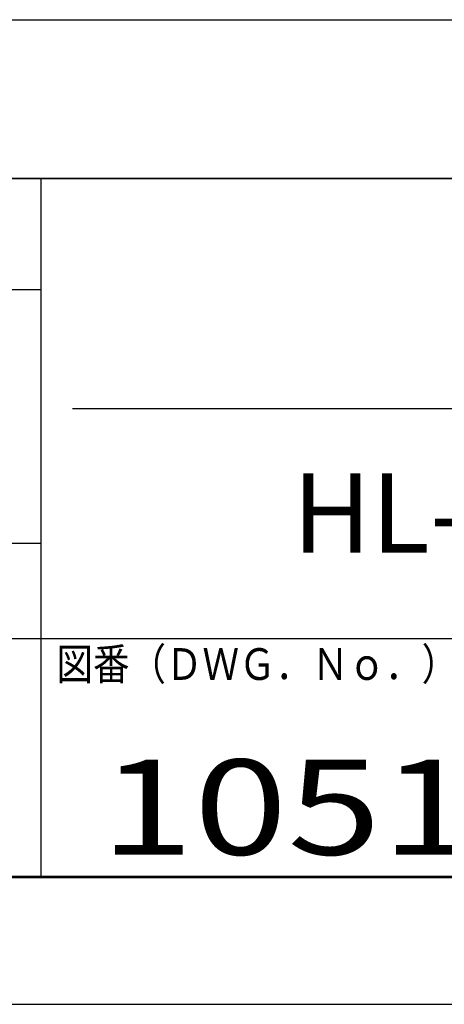
# Model space of a CAD drawing. Extents: x 0 to 2488, y -207 to 755.
# Drawn here: x 885 to 952, y 0 to 155 of the extents above; entities that cross this region are included whole.
import ezdxf
from ezdxf.enums import TextEntityAlignment as Align

# ---------------------------------------------------------------- set-up
doc = ezdxf.new("R2010")
doc.units = 0
doc.header["$LTSCALE"] = 2.5
doc.layers.get('0').update_dxf_attribs({"linetype": 'CONTINUOUS'})
doc.layers.add('AM_BOR', color=7, linetype='CONTINUOUS')
doc.styles.get("Standard").update_dxf_attribs({"font": 'isocp.shx', "bigfont": 'EXTFONT.SHX'})
doc.styles.add('TATE', font='ISOCP.SHX', dxfattribs={"bigfont": 'EXTFONT.SHX'})

# ---------------------------------------------------------------- blocks, each defined once
blk = doc.blocks.new('KY_A3_1')
at = {"layer": 'AM_BOR', "color": 5, "linetype": 'CONTINUOUS'}
for p, q in [((278.52, 62.06), (410, 62.06)), ((278.52, 52.06), (410, 52.06)), ((26, 8), (410, 8))]:
    blk.add_line(p, q, dxfattribs=at)
at = {"layer": 'AM_BOR', "linetype": 'CONTINUOUS'}
blk.add_line((0, 0), (420, 0), dxfattribs=at)
blk = doc.blocks.new('KY_TITLE')
at = {"layer": 'AM_BOR', "color": 5, "linetype": 'CONTINUOUS'}
for p, q in [((-131.5, 44), (0, 44)), ((-54.5, 44), (-54.5, 0)), ((-131.5, 21), (-54.5, 21)), ((-110, 15), (0, 15))]:
    blk.add_line(p, q, dxfattribs=at)
at = {"layer": 'AM_BOR', "color": 7, "linetype": 'CONTINUOUS'}
for p, q in [((-110, 37), (-54.5, 37)), ((-52.5, 29.5), (-2, 29.5))]:
    blk.add_line(p, q, dxfattribs=at)
at = {"layer": 'AM_BOR', "color": 5}
blk.add_line((0, 0), (-131.5, 0), dxfattribs=at)
at = {"layer": 'AM_BOR', "color": 2, "width": 0.844095}
blk.add_text('図番（ＤＷＧ．Ｎｏ．）', height=2, dxfattribs=at).set_placement((-53.51, 12.382))
at = {"layer": 'AM_BOR', "color": 2}
for tag, height, p in [('HINMEI{12}', 5, (-27.25, 35.397)), ('HINMEI2{12}', 5, (-27.25, 22.25)), ('DATE{12}', 3.5, (-73.75, 18)), ('GEN-TITLE-SCA', 5, (-120.75, 13)), ('RAIREKI{2}', 4, (-5, 12))]:
    blk.add_attdef(tag, text='', height=height, dxfattribs=at).set_placement(p, align=Align.MIDDLE)
at = {"layer": 'AM_BOR', "color": 2, "style": 'TATE'}
blk.add_attdef('DESIGN{6}', text='', height=4, dxfattribs=at).set_placement((-103.062, 29), align=Align.MIDDLE)
at = {"layer": 'AM_BOR', "color": 2, "width": 1.3}
blk.add_attdef('ZUBAN{16}', (-50.759, 1.362), '', height=6, dxfattribs=at)
at = {"layer": 'AM_BOR', "color": 2}
blk.add_attdef('GU{15}', (-28.366, -2.756), '', height=2, dxfattribs=at)

msp = doc.modelspace()

# ---------------------------------------------------------------- block references
at = {"xscale": 2.5, "yscale": 2.5, "zscale": 2.5}
msp.add_blockref('KY_A3_1', (0, 0), dxfattribs=at)
ref = msp.add_blockref('KY_TITLE', (1025.04, 20.16), dxfattribs=dict(xscale=2.5, yscale=2.5, zscale=2.5))
ref.add_attrib('HINMEI2{12}', 'HL-20A', dxfattribs={"layer": 'AM_BOR', "color": 2, "height": 12.5}).set_placement((956.92, 75.79), align=Align.MIDDLE)
ref.add_attrib('ZUBAN{16}', '105161401', (898.15, 23.57), dxfattribs={"layer": 'AM_BOR', "color": 2, "height": 15, "width": 1.3})

doc.saveas('drawing.dxf')
